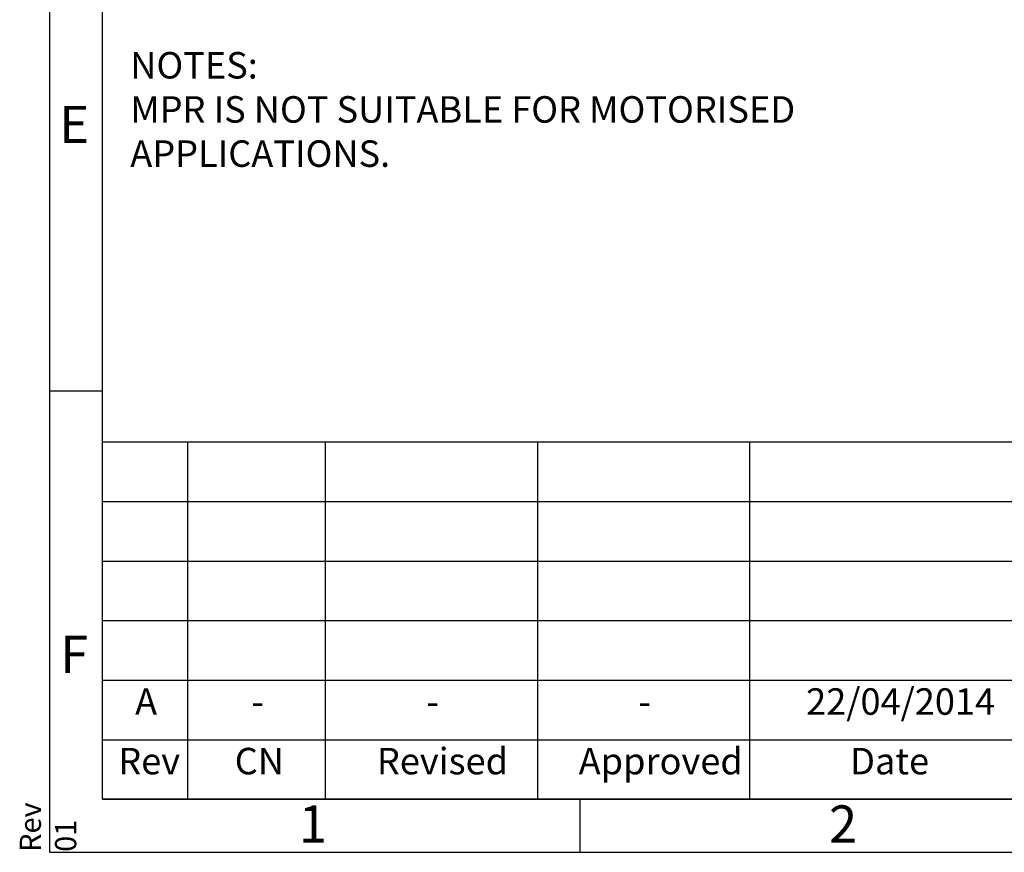
# Model space of a CAD drawing. Extents: x 11 to 414, y 4 to 292.
# Drawn here: x 11 to 104, y 5 to 84 of the extents above; entities that cross this region are included whole.
import ezdxf

# ---------------------------------------------------------------- set-up
doc = ezdxf.new("R2010")
doc.units = 0
doc.layers.get('0').update_dxf_attribs({"linetype": 'CONTINUOUS'})
doc.layers.add('DEFAULT', color=7, linetype='CONTINUOUS')
doc.styles.add('SEACAD_SOLID_EDGE_ANSI', font='seans.ttf')

# ---------------------------------------------------------------- blocks, each defined once
blk = doc.blocks.new('SE7')
at = {"color": 7, "linetype": 'CONTINUOUS'}
for p, q in [((27, 43.725), (27, 38.105)), ((40, 43.725), (40, 38.105)), ((60, 43.725), (60, 38.105)), ((80, 43.725), (80, 38.105)), ((19, 38.105), (229, 38.105)), ((27, 38.105), (27, 32.484)), ((40, 38.105), (40, 32.484)), ((60, 38.105), (60, 32.484)), ((80, 38.105), (80, 32.484)), ((19, 32.484), (229, 32.484)), ((27, 32.484), (27, 26.863)), ((40, 32.484), (40, 26.863)), ((60, 32.484), (60, 26.863)), ((80, 32.484), (80, 26.863)), ((19, 26.863), (229, 26.863)), ((27, 26.863), (27, 21.242)), ((40, 26.863), (40, 21.242)), ((60, 26.863), (60, 21.242)), ((80, 26.863), (80, 21.242)), ((19, 21.242), (229, 21.242)), ((27, 21.242), (27, 15.621)), ((40, 21.242), (40, 15.621)), ((60, 21.242), (60, 15.621)), ((80, 21.242), (80, 15.621)), ((19, 15.621), (229, 15.621)), ((27, 15.621), (27, 10)), ((40, 15.621), (40, 10)), ((60, 15.621), (60, 10)), ((80, 15.621), (80, 10))]:
    blk.add_line(p, q, dxfattribs=at)
blk.add_lwpolyline([(19, 10), (19, 43.725), (229, 43.725), (229, 10), (19, 10)], dxfattribs=at)
at = {"color": 7, "linetype": 'CONTINUOUS', "style": 'SEACAD_SOLID_EDGE_ANSI'}
for s, p in [('A', (22.063, 17.977)), ('22/04/2014', (85.341, 17.977)), ('-', (33.017, 17.977)), ('-', (49.517, 17.977)), ('-', (69.517, 17.977)), ('Rev', (20.472, 12.356)), ('CN', (31.455, 12.356)), ('Revised', (44.858, 12.356)), ('Approved', (63.892, 12.356)), ('Date', (89.489, 12.356))]:
    blk.add_text(s, height=2.5, dxfattribs=at).set_placement(p)
blk = doc.blocks.new('A3_FRAME-GENERAL')
at = {"layer": 'DEFAULT', "color": 7, "linetype": 'CONTINUOUS'}
for p, q in [((-400, 287), (-400, 0)), ((-395, 5), (-395, 282)), ((-395, 43.5), (-400, 43.5)), ((-395, 5), (-5, 5)), ((-350, 5), (-350, 0)), ((-400, 0), (0, 0))]:
    blk.add_line(p, q, dxfattribs=at)
at = {"layer": 'DEFAULT', "char_height": 2.5, "width": 3, "attachment_point": 5}
for s, insert in [('{\\fSolid Edge ISO|b0||i0||c0|p34;\\C7;\\H3.5;\\W1.;E}', (-397.672, 68.677)), ('{\\fSolid Edge ISO|b0||i0||c0|p34;\\C7;\\H3.5;\\W1.;F}', (-397.672, 18.677)), ('{\\fSolid Edge ISO|b0||i0||c0|p34;\\C7;\\H3.5;\\W1.;1}', (-375.174, 2.676)), ('{\\fSolid Edge ISO|b0||i0||c0|p34;\\C7;\\H3.5;\\W1.;2}', (-325.174, 2.676))]:
    blk.add_mtext(s, dxfattribs=dict(at, insert=insert))
at = {"layer": 'DEFAULT', "insert": (-402.821, 0.044), "char_height": 2.5, "width": 7.22728, "attachment_point": 1, "rotation": 90}
blk.add_mtext('{\\fArial Narrow|b0||i0||c0|p34;\\C7;\\H2.;\\W1.;Rev 01}', dxfattribs=at)

msp = doc.modelspace()

# ---------------------------------------------------------------- block references
msp.add_blockref('SE7', (0, 0))
at = {"layer": 'DEFAULT', "color": 7}
msp.add_blockref('A3_FRAME-GENERAL', (414, 5), dxfattribs=at)

# ---------------------------------------------------------------- texts
at = {"layer": 'DEFAULT', "insert": (21.603, 80.509), "char_height": 2.5, "width": 85.93751, "attachment_point": 1}
msp.add_mtext('{\\fArial Narrow|b0||i0||c0|p34;\\C7;\\H2.5;\\W1.;NOTES:\\P}{\\fArial Narrow|b0||i0||c0|p34;\\C7;\\H2.5;\\W1.;MPR IS NOT SUITABLE FOR MOTORISED APPLICATIONS.}', dxfattribs=at)

doc.saveas('drawing.dxf')
